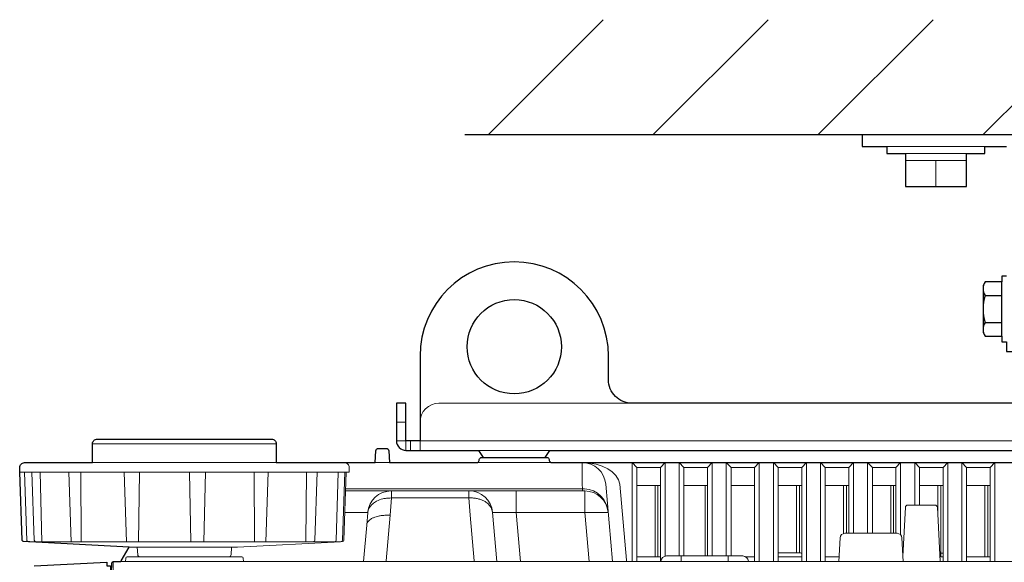
# Model space of a CAD drawing. Extents: x 1000 to 27000, y 2500 to 40000.
# Drawn here: x 16255 to 18345, y 36292 to 37444 of the extents above; entities that cross this region are included whole.
import ezdxf

# ---------------------------------------------------------------- set-up
doc = ezdxf.new("R2010")
doc.units = 0
doc.header["$LTSCALE"] = 400
doc.header["$MEASUREMENT"] = 0
doc.layers.get('0').update_dxf_attribs({"linetype": 'CONTINUOUS'})
doc.layers.add('SUGATA', color=7, linetype='CONTINUOUS')

# ---------------------------------------------------------------- blocks, each defined once
blk = doc.blocks.new('LP-WU9100BJ_104S_SET_UL-906')
at = {"layer": 'SUGATA', "color": 1, "linetype": 'Continuous'}
for p, q in [((7750, -2000), (7994, -1756)), ((8100, -2000), (8344, -1756)), ((8450, -2000), (8694, -1756)), ((8800, -2000), (9044, -1756))]:
    blk.add_line(p, q, dxfattribs=at)
at = {"layer": 'SUGATA', "color": 3, "linetype": 'Continuous'}
blk.add_line((7700, -2000), (11300, -2000), dxfattribs=at)
at = {"layer": 'SUGATA', "color": 2}
for p, q in [((8543, -2000), (8543, -2025)), ((8543, -2000), (8850, -2000)), ((8543, -2025), (8596, -2025)), ((8804, -2025), (8850, -2025))]:
    blk.add_line(p, q, dxfattribs=at)
at = {"layer": 'SUGATA', "color": 3, "lineweight": 9}
for p, q in [((8596, -2025), (8804, -2025)), ((8635, -2040), (8765, -2040)), ((8765, -2055), (8635, -2055)), ((8700, -2055), (8700, -2110)), ((7645, -2570), (8055, -2570)), ((7575, -2610), (7555, -2610)), ((7585, -2650), (7585, -2670)), ((7300, -2656), (6910, -2656)), ((7880.7, -2670), (7729.3, -2670)), ((7448.5, -2716), (6755.7, -2716)), ((6799, -2716), (6802.3, -2863.9)), ((6864.6, -2863.9), (6859.5, -2716)), ((7300, -2696), (6910, -2696)), ((6981.9, -2863.9), (6976.9, -2716)), ((7009.3, -2716), (7007.6, -2863.9)), ((7118.9, -2863.9), (7115.8, -2716)), ((7150, -2716), (7146, -2863.9)), ((7252.8, -2716), (7253.5, -2863.9)), ((7282.9, -2716), (7277.7, -2863.9)), ((7364.2, -2716), (7362.4, -2863.9)), ((7430.9, -2716), (7426.9, -2860.9)), ((7540, -2696), (7509.2, -2696)), ((7884.3, -2696), (7725.7, -2696)), ((7543.1, -2756), (7447.1, -2756)), ((7709.2, -2756), (7954.4, -2756)), ((7999, -2741.6), (8013.4, -2906)), ((8065, -2744.3), (8115, -2744.3)), ((8104, -2744.3), (8104, -2896)), ((8110, -2744.3), (8110, -2896)), ((8165, -2744.3), (8215, -2744.3)), ((8210, -2744.3), (8210, -2894)), ((8265, -2744.3), (8315, -2744.3)), ((8365, -2744.3), (8415, -2744.3)), ((8404, -2744.3), (8404, -2887.6)), ((8410, -2744.3), (8410, -2887.6)), ((8465, -2744.3), (8515, -2744.3)), ((8504, -2744.3), (8504, -2846.3)), ((8510, -2744.3), (8510, -2846)), ((8565, -2744.3), (8615, -2744.3)), ((8604, -2744.3), (8604, -2846)), ((8610, -2744.3), (8610, -2846)), ((8665, -2744.3), (8715, -2744.3)), ((8704, -2744.3), (8704, -2810.8)), ((8710, -2744.3), (8710, -2896)), ((8765, -2744.3), (8815, -2744.3)), ((8804, -2744.3), (8804, -2896)), ((8810, -2744.3), (8810, -2896)), ((7445.6, -2801.6), (7493.9, -2801.6)), ((8004.2, -2801.6), (7759, -2801.6)), ((7005, -2875.4), (7005.8, -2891.3)), ((7205, -2875.4), (7204.2, -2891.3)), ((8115, -2896), (8065, -2896)), ((8158.9, -2894), (8158.9, -2906)), ((8259, -2894), (8259, -2906)), ((8315, -2896), (8296.6, -2896)), ((8412.4, -2887.6), (8365, -2887.6)), ((8415, -2896), (8365, -2896)), ((8494.4, -2896), (8465, -2896)), ((8715, -2896), (8708.5, -2896)), ((8710, -2888.4), (8715, -2888.4)), ((8815, -2896), (8765, -2896))]:
    blk.add_line(p, q, dxfattribs=at)
at = {"layer": 'SUGATA', "color": 3}
for p, q in [((8840, -2427.7), (8840, -2312.3)), ((8804.5, -2341.1), (8840, -2341.1)), ((8804.5, -2398.9), (8840, -2398.9))]:
    blk.add_line(p, q, dxfattribs=at)
at = {"layer": 'SUGATA', "color": 2}
for points in [[(8596, -2025), (8596, -2040), (8635, -2040), (8635, -2110), (8765, -2110), (8765, -2040), (8804, -2040), (8804, -2025)], [(8850, -2300), (8840, -2300), (8840, -2312.3), (8804.5, -2312.3), (8800, -2320), (8800, -2420), (8804.5, -2427.7), (8840, -2427.7), (8840, -2440), (8850, -2440), (8850, -2460), (8870, -2460), (8870, -2400)]]:
    blk.add_lwpolyline(points, dxfattribs=at)
for points in [[(7605, -2470), (7605, -2650), (7575, -2650), (7575, -2570), (7555, -2570), (7555, -2650, 0.414214), (7575, -2670), (7729.3, -2670), (7739.3, -2685), (7870.7, -2685), (7880.7, -2670), (9229.3, -2670)], [(8952.5, -2489.7), (8952.5, -2570), (8055, -2570, -0.414214), (8005, -2520), (8005, -2470)], [(6760.9, -2860.5), (6760.8, -2860.5), (6755.8, -2716), (6755.7, -2716), (6755.4, -2706.3, -0.424472), (6765.4, -2696), (6910, -2696), (6910, -2656, -0.414215), (6920, -2646), (7290, -2646, -0.414214), (7300, -2656), (7300, -2696), (7510, -2696), (7511.3, -2670.7, -0.398959), (7516.3, -2666), (7533.7, -2666, -0.398958), (7538.7, -2670.7), (7540, -2696), (7725.7, -2696, 0.388879), (7730.6, -2691.4), (7730.8, -2689.6, -0.388879), (7735.8, -2685), (7874.2, -2685, -0.388875), (7879.2, -2689.6), (7879.4, -2691.4, 0.388875), (7884.3, -2696), (9225.7, -2696, 0.388879)], [(6785.9, -2915.2), (6940, -2907.1), (6940, -2914.7), (6948, -2914.7), (6948, -2937.2), (6949.4, -2937), (6950.6, -2912.8), (6950.7, -2909, -0.40837), (6953.7, -2906), (6955.1, -2906), (6955.7, -2906), (6968.3, -2906, 0.26795), (6970.9, -2904.5), (6987.8, -2875.1), (6763.5, -2863.3)]]:
    blk.add_lwpolyline(points, format="xyb", dxfattribs=at)
at = {"layer": 'SUGATA', "color": 3, "lineweight": 9}
for points in [[(7555, -2650), (7575, -2650), (7575, -2670)], [(11005, -2670), (11005, -2650), (7605, -2650), (7605, -2670)], [(6886.1, -2863.9), (6886, -2862.4), (6886, -2861), (6885.2, -2716)], [(7949.2, -2696), (7949.2, -2741.6), (7950, -2751.4), (7950, -2756)], [(8065, -2706), (8055, -2696), (8055, -2906)], [(8065, -2906), (8065, -2706), (8115, -2706), (8115, -2906)], [(8115, -2706), (8125, -2696), (8125, -2894.4)], [(8165, -2706), (8155, -2696), (8155, -2894)], [(8165, -2894), (8165, -2706), (8215, -2706), (8215, -2894)], [(8215, -2706), (8225, -2696), (8225, -2894)], [(8265, -2706), (8255, -2696), (8255, -2894)], [(8265, -2894), (8265, -2706), (8315, -2706), (8315, -2906)], [(8315, -2706), (8325, -2696), (8325, -2906)], [(8365, -2706), (8355, -2696), (8355, -2906)], [(8365, -2906), (8365, -2706), (8415, -2706), (8415, -2906)], [(8415, -2706), (8425, -2696), (8425, -2906)], [(8465, -2706), (8455, -2696), (8455, -2906)], [(8465, -2906), (8465, -2706), (8515, -2706), (8515, -2846)], [(8515, -2706), (8525, -2696), (8525, -2846)], [(8565, -2706), (8555, -2696), (8555, -2846)], [(8565, -2846), (8565, -2706), (8615, -2706), (8615, -2846)], [(8615, -2706), (8625, -2696), (8625, -2849.4)], [(8665, -2706), (8655, -2696), (8655, -2786)], [(8665, -2786), (8665, -2706), (8715, -2706), (8715, -2906)], [(8715, -2706), (8725, -2696), (8725, -2906)], [(8765, -2706), (8755, -2696), (8755, -2906)], [(8765, -2906), (8765, -2706), (8815, -2706), (8815, -2906)], [(8815, -2706), (8825, -2696), (8825, -2906)], [(7447.3, -2751.4), (7950, -2751.4), (7954, -2751.5)], [(7533.1, -2906), (7533.1, -2904.5), (7541.6, -2807.8), (7544.3, -2771), (7544.3, -2756)], [(7720, -2906), (7720, -2904.5), (7711.5, -2807.8), (7708.3, -2771), (7708.3, -2756)], [(7808.8, -2756), (7808.8, -2801.6), (7817.9, -2906)], [(7963.6, -2906), (7954.4, -2801.6), (7954.4, -2756)], [(8028.9, -2741.6), (8043, -2903.3), (8043, -2906)], [(7543.4, -2771), (7544.3, -2771), (7708.3, -2771), (7710.5, -2770.9)], [(6987.8, -2875.1), (6992.6, -2875.4), (7217.4, -2875.4), (7436.4, -2863.9), (7437.5, -2863.6)], [(6953.9, -2906), (6953.9, -4606.1), (6953.4, -4607.3)], [(12027, -2906), (6968.3, -2906)]]:
    blk.add_lwpolyline(points, dxfattribs=at)
for points in [[(6765.8, -2716), (6770.8, -2861, 0.404181), (6773.8, -2863.9), (7436.4, -2863.9)], [(6781.3, -2716), (6786.3, -2860.6, 0.383942), (6789.1, -2863.5), (6795.2, -2863.9)], [(7375.3, -2863.9), (7379.2, -2863.4, 0.371962), (7381.8, -2860.6), (7386.9, -2716)], [(7429.9, -2863.9), (7437.6, -2863.4, 0.384846), (7440.4, -2860.5), (7445.5, -2716)], [(7454.6, -2706.3), (7454.3, -2716), (7448.5, -2716), (7443.5, -2860.5, -0.385363), (7440.7, -2863.4), (7437.5, -2863.6)], [(7768.1, -2906), (7759, -2801.6, 0.388894), (7709.2, -2756), (7543.7, -2756, 0.389558), (7493.9, -2801.8), (7491.8, -2828.4), (7485, -2906)], [(8709, -2906), (8702.9, -2790.7, 0.39896), (8698, -2786), (8640, -2786, 0.39896), (8635, -2790.7), (8629.6, -2895)], [(8630.1, -2906), (8627.5, -2855.5, 0.39896), (8617.5, -2846), (8506.5, -2846, 0.398959), (8496.5, -2855.5), (8493.9, -2906)], [(6980, -2906), (6980.4, -2898.8, -0.398966), (6983.4, -2896), (7226.6, -2896, -0.39896), (7229.6, -2898.8), (7230, -2906)], [(8302, -2906), (8301.9, -2905, 0.38888), (8290, -2894), (8128, -2894, 0.38888), (8116, -2905), (8115.9, -2906)]]:
    blk.add_lwpolyline(points, format="xyb", dxfattribs=at)
at = {"layer": 'SUGATA', "color": 2}
blk.add_circle((7805, -2450), 100, dxfattribs=at)
blk.add_arc((7805, -2470), 200, 0, 180, dxfattribs=at)
at = {"layer": 'SUGATA', "color": 3}
for centre, radius, start, end in [((8825.6, -2326.7), 25.6, 145.6158, 214.3842), ((8895.5, -2370), 95.5, 162.412, 197.588), ((8825.6, -2413.3), 25.6, 145.6158, 214.3842)]:
    blk.add_arc(centre, radius, start, end, dxfattribs=at)
at = {"layer": 'SUGATA', "color": 3, "lineweight": 9}
for centre, radius, start, end in [((7645, -2610), 40, 90, 180), ((7444.6, -2706), 10, 357.9999, 89.8837), ((7949.2, -2746), 50, 5, 90), ((7951.3, -2804.4), 53, 2.9819, 87.1619), ((7954.4, -2806), 50, 5, 89.9999), ((7424.1, -2861.2), 2.78, 283.6907, 6.0605), ((7010.8, -2891), 5, 183.003, 269.9989), ((7199.2, -2891), 5, 270, 356.9997), ((8412.4, -2892.6), 5, 58.8113, 90)]:
    blk.add_arc(centre, radius, start, end, dxfattribs=at)
blk.add_ellipse((7949.2, -2746), major_axis=(-80, 0), ratio=0.625, start_param=3.228859, end_param=4.712389, dxfattribs=at)
for points, knots in [([(7493.9, -2801.6), (7494.2, -2800), (7494.9, -2796.4), (7497.9, -2790.1), (7503.8, -2783.3), (7513.5, -2776.7), (7522.7, -2773.3), (7530, -2772), (7534.3, -2771.5), (7538.8, -2771.2), (7541.9, -2771), (7543.4, -2771)], [0, 0, 0, 0, 4.936295, 10.963138, 20.731897, 31.570715, 45.880674, 49.694496, 53.800631, 58.907986, 63.199037, 63.199037, 63.199037, 63.199037]), ([(7759, -2801.6), (7758.2, -2798.1), (7756.8, -2791.6), (7750.5, -2784), (7742.7, -2778.1), (7734.5, -2774.4), (7727.6, -2772.5), (7722.7, -2771.6), (7718.3, -2771.1), (7713.8, -2770.9), (7710.7, -2770.9), (7709.3, -2771)], [0, 0, 0, 0, 10.533088, 19.695829, 28.899424, 39.49806, 46.523152, 50.357475, 54.484591, 59.613562, 63.904996, 63.904996, 63.904996, 63.904996]), ([(7491.8, -2828.4), (7492.1, -2826.8), (7493.3, -2821.5), (7499.4, -2816.2), (7507.8, -2812), (7515.8, -2809.7), (7523, -2808.3), (7528.2, -2808), (7532.5, -2807.5), (7537, -2807.7), (7540.2, -2807.8), (7541.6, -2807.8)], [0, 0, 0, 0, 4.816435, 16.088056, 22.432588, 33.235874, 40.764569, 44.55778, 48.641639, 53.820496, 58.102938, 58.102938, 58.102938, 58.102938])]:
    blk.add_open_spline(points, degree=3, knots=knots, dxfattribs=at)
at = {"layer": 'SUGATA', "color": 2}
blk.add_open_spline([(6763.5, -2863.3), (6763.3, -2863.3), (6762.9, -2863.2), (6762.4, -2863), (6761.9, -2862.7), (6761.6, -2862.3), (6761.2, -2861.8), (6760.8, -2861.2), (6760.9, -2860.6), (6760.9, -2860.5)], degree=3, knots=[0, 0, 0, 0, 0.496367, 1.293323, 1.741891, 2.25103, 2.652194, 3.765861, 4.248487, 4.248487, 4.248487, 4.248487], dxfattribs=at)

msp = doc.modelspace()

# ---------------------------------------------------------------- block references
msp.add_blockref('LP-WU9100BJ_104S_SET_UL-906', (9500, 39200))

doc.saveas('drawing.dxf')
